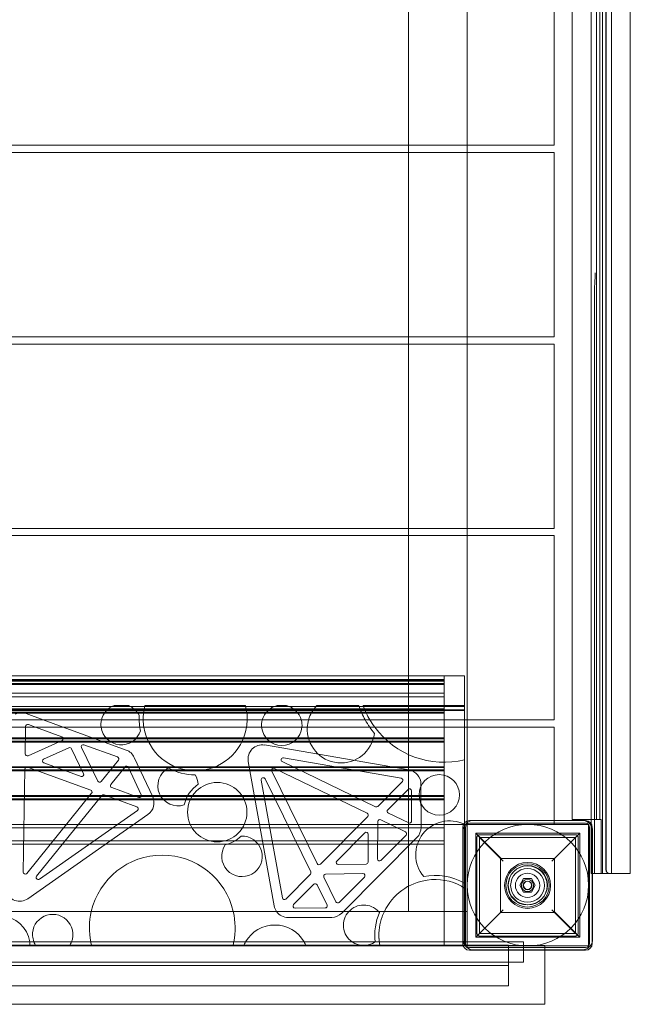
# Model space of a CAD drawing. Units: millimetres. Extents: x -3926 to 3891, y -3895 to 5424.
# Drawn here: x 1970 to 2423, y -1309 to -580 of the extents above; entities that cross this region are included whole.
import ezdxf

# ---------------------------------------------------------------- set-up
doc = ezdxf.new("R2010")
doc.units = ezdxf.units.MM

# ---------------------------------------------------------------- blocks, each defined once
blk = doc.blocks.new('A$Ce336efc3')
at = {"color": 0, "linetype": 'Continuous', "lineweight": 0}
for p, q in [((-1576.48, -3546.52), (-1576.48, -4436.52)), ((-1574.01, -3549.52), (-1574.01, -4433.52)), ((-1573.98, -4433.52), (-1573.98, -3549.52)), ((-1578.48, -3586.52), (-1578.48, -4396.52)), ((-1580.98, -4396.52), (-1580.98, -3589.52)), ((-1580.96, -3589.52), (-1580.96, -4396.52)), ((-1598.98, -4396.52), (-1598.98, -3663.59)), ((-1584.98, -3663.59), (-1584.98, -4399.52)), ((-1569.98, -3663.59), (-1569.98, -3991.54)), ((-1555.98, -3663.59), (-1555.98, -4436.52)), ((-1720.42, -3897.08), (-1720.42, -3760.58)), ((-1676.92, -3897.08), (-1676.92, -3760.58)), ((-1612.42, -3897.08), (-1612.42, -3760.58)), ((-2536.89, -3897.08), (-1612.42, -3897.08)), ((-1720.42, -3902.46), (-1720.42, -3897.08)), ((-1676.92, -3902.46), (-1676.92, -3897.08)), ((-2536.89, -3902.46), (-1612.42, -3902.46)), ((-1720.42, -4038.96), (-1720.42, -3902.46)), ((-1676.92, -4038.96), (-1676.92, -3902.46)), ((-1612.42, -4038.96), (-1612.42, -3902.46)), ((-1569.98, -4436.54), (-1569.98, -3991.54)), ((-2536.89, -4038.96), (-1612.42, -4038.96)), ((-1720.42, -4044.33), (-1720.42, -4038.96)), ((-1676.92, -4044.33), (-1676.92, -4038.96)), ((-2536.89, -4044.33), (-1612.42, -4044.33)), ((-1720.42, -4180.83), (-1720.42, -4044.33)), ((-1676.92, -4180.83), (-1676.92, -4044.33)), ((-1612.42, -4180.83), (-1612.42, -4044.33)), ((-2536.89, -4180.83), (-1612.42, -4180.83)), ((-1720.42, -4186.21), (-1720.42, -4180.83)), ((-1676.92, -4186.21), (-1676.92, -4180.83)), ((-2536.89, -4186.21), (-1612.42, -4186.21)), ((-1720.42, -4322.71), (-1720.42, -4186.21)), ((-1676.92, -4322.71), (-1676.92, -4186.21)), ((-1612.42, -4322.71), (-1612.42, -4186.21)), ((-2469.92, -4290.09), (-1693.91, -4290.09)), ((-1693.91, -4292.66), (-2469.92, -4292.66)), ((-1693.91, -4292.66), (-2469.92, -4292.66)), ((-1693.91, -4293.23), (-2469.92, -4293.23)), ((-2469.92, -4293.95), (-1693.91, -4293.95)), ((-1693.91, -4290.09), (-1693.91, -4464.58)), ((-1693.91, -4290.09), (-1678.91, -4290.09)), ((-1693.91, -4290.09), (-1693.91, -4292.66)), ((-1693.91, -4292.66), (-1693.91, -4302.96)), ((-1678.91, -4290.09), (-1678.91, -4490.08)), ((-2469.92, -4295.66), (-1693.91, -4295.66)), ((-1693.91, -4296.38), (-2469.92, -4296.38)), ((-2469.92, -4302.96), (-1693.91, -4302.96)), ((-2469.92, -4302.96), (-1693.91, -4302.96)), ((-2469.92, -4305.53), (-1693.91, -4305.53)), ((-1693.91, -4302.96), (-1693.91, -4305.53)), ((-2484.92, -4312.73), (-1678.91, -4312.73)), ((-2484.92, -4315.15), (-1678.91, -4315.15)), ((-2484.92, -4315.15), (-1678.91, -4315.15)), ((-1678.91, -4315.76), (-2484.92, -4315.76)), ((-1693.91, -4314.61), (-2469.92, -4314.61)), ((-2469.92, -4315.32), (-1693.91, -4315.32)), ((-2469.92, -4317.03), (-1693.91, -4317.03)), ((-1926.56, -4312.73), (-1939.96, -4312.73)), ((-1938.58, -4312.13), (-1927.94, -4312.13)), ((-1841, -4312.73), (-1915.82, -4312.73)), ((-1915.67, -4312.13), (-1841.15, -4312.13)), ((-1808.8, -4312.73), (-1819.7, -4312.73)), ((-1817.78, -4312.13), (-1810.72, -4312.13)), ((-1756.97, -4312.73), (-1788.89, -4312.73)), ((-1788.32, -4312.13), (-1757.19, -4312.13)), ((-1754, -4312.13), (-1678.91, -4312.13)), ((-1678.91, -4312.73), (-1753.77, -4312.73)), ((-2536.89, -4322.71), (-1612.42, -4322.71)), ((-1693.91, -4317.75), (-2469.92, -4317.75)), ((-1990.97, -4322.71), (-2003.76, -4318.05)), ((-1976.2, -4328.08), (-1990.97, -4322.71)), ((-1720.42, -4328.08), (-1720.42, -4322.71)), ((-1676.92, -4328.08), (-1676.92, -4322.71)), ((-2536.89, -4328.08), (-1612.42, -4328.08)), ((-2004.06, -4328.08), (-2004.4, -4347.86)), ((-2004.06, -4327.51), (-2004.06, -4328.08)), ((-1996.67, -4328.08), (-2002.04, -4326.13)), ((-1977.21, -4335.16), (-1996.67, -4328.08)), ((-1929.49, -4345.07), (-1976.2, -4328.08)), ((-1720.42, -4464.58), (-1720.42, -4328.08)), ((-1676.92, -4400.08), (-1676.92, -4328.08)), ((-1612.42, -4397.08), (-1612.42, -4328.08)), ((-1693.91, -4335.98), (-2469.92, -4335.98)), ((-2469.92, -4336.69), (-1693.91, -4336.69)), ((-2469.92, -4338.4), (-1693.91, -4338.4)), ((-2002.29, -4349.25), (-1977.11, -4337.94)), ((-1693.91, -4339.12), (-2469.92, -4339.12)), ((-1972.02, -4343.33), (-1990.79, -4351.76)), ((-1961.09, -4362.56), (-1970.05, -4344.04)), ((-1962.69, -4343.19), (-1950.67, -4368.03)), ((-1936, -4350.16), (-1960.83, -4341.12)), ((-1719.87, -4359.79), (-1826.95, -4341.28)), ((-1948.15, -4368.32), (-1935.34, -4352.51)), ((-1909.93, -4379.74), (-1923.57, -4350.5)), ((-1839.07, -4353.48), (-1819.84, -4460.44)), ((-1813.96, -4353.62), (-1744.8, -4387.04)), ((-1725.69, -4365.89), (-1813.05, -4350.79)), ((-1693.91, -4357.35), (-2469.92, -4357.35)), ((-2469.92, -4358.06), (-1693.91, -4358.06)), ((-2469.92, -4359.77), (-1693.91, -4359.77)), ((-1693.91, -4360.49), (-2469.92, -4360.49)), ((-2004.59, -4359.04), (-2005.9, -4435.37)), ((-1955.84, -4374.66), (-2002.58, -4357.66)), ((-1990.69, -4354.54), (-1962.95, -4364.63)), ((-1930.4, -4357.52), (-1940.93, -4370.52)), ((-1918.41, -4378.11), (-1927.87, -4357.83)), ((-1821.68, -4360.64), (-1788, -4429.14)), ((-1750.95, -4391.85), (-1819.68, -4358.63)), ((-1829.47, -4367.32), (-1813.79, -4454.57)), ((-1792.76, -4435.32), (-1826.65, -4366.39)), ((-1940.27, -4372.88), (-1920.29, -4380.15)), ((-1743.09, -4386.75), (-1724.89, -4368.43)), ((-1720.7, -4374.15), (-1735.69, -4389.24)), ((-1718.06, -4397.57), (-1718.14, -4375.2)), ((-1711.05, -4402.37), (-1711.16, -4370.11)), ((-1693.91, -4378.72), (-2469.92, -4378.72)), ((-2469.92, -4379.43), (-1693.91, -4379.43)), ((-2469.92, -4381.15), (-1693.91, -4381.15)), ((-1693.91, -4381.86), (-2469.92, -4381.86)), ((-2003.23, -4436.34), (-1955.19, -4377.02)), ((-1947.58, -4378.74), (-1995.93, -4438.43)), ((-1921.63, -4387.11), (-1945.9, -4378.28)), ((-1993.9, -4440.61), (-1921.29, -4389.75)), ((-2002.43, -4455.13), (-1913.42, -4392.78)), ((-1785.59, -4429.54), (-1750.54, -4394.25)), ((-1722.56, -4405.57), (-1740.88, -4396.71)), ((-1735.28, -4391.65), (-1720.22, -4398.93)), ((-1675.15, -4397.29), (-1673.71, -4397.29)), ((-1673.71, -4397.29), (-1590.12, -4397.29)), ((-1591.92, -4397.08), (-1671.92, -4397.08)), ((-1612.42, -4400.08), (-1612.42, -4397.08)), ((-1584.98, -4396.52), (-1598.98, -4396.52)), ((-1590.12, -4397.29), (-1589.15, -4397.29)), ((-1580.98, -4396.52), (-1584.98, -4396.52)), ((-1577.48, -4396.52), (-1580.98, -4396.52)), ((-1577.48, -4396.52), (-1577.48, -4433.52)), ((-2469.92, -4400.09), (-1693.91, -4400.09)), ((-2469.92, -4402.52), (-1693.91, -4402.52)), ((-2469.92, -4402.52), (-1693.91, -4402.52)), ((-1743.04, -4398.05), (-1743.33, -4425.65)), ((-1693.91, -4400.09), (-1678.91, -4400.09)), ((-1680.15, -4488.29), (-1680.15, -4402.29)), ((-1678.15, -4488.29), (-1678.15, -4402.29)), ((-1676.92, -4490.08), (-1676.92, -4400.08)), ((-1676.92, -4400.08), (-1586.92, -4400.08)), ((-1676.92, -4400.08), (-1676.92, -4464.58)), ((-1675.15, -4399.29), (-1589.15, -4399.29)), ((-1586.92, -4400.08), (-1586.92, -4490.08)), ((-1586.15, -4402.29), (-1586.15, -4488.29)), ((-1584.98, -4399.52), (-1584.98, -4436.54)), ((-1584.15, -4402.29), (-1584.15, -4403.17)), ((-1584.15, -4403.17), (-1584.15, -4486.99)), ((-1752.7, -4406.36), (-1773.5, -4427.3)), ((-1768.51, -4464.58), (-1714.1, -4409.81)), ((-1750.36, -4428.01), (-1750.14, -4407.43)), ((-1740.77, -4426.72), (-1722.15, -4407.98)), ((-1679.92, -4405.08), (-1679.92, -4485.08)), ((-1670.42, -4406.58), (-1593.42, -4406.58)), ((-1651.42, -4425.58), (-1670.42, -4406.58)), ((-1670.42, -4406.58), (-1670.42, -4483.58)), ((-1669.65, -4480.77), (-1669.65, -4409.77)), ((-1669.06, -4408.36), (-1650.15, -4427.27)), ((-1667.65, -4407.77), (-1596.65, -4407.77)), ((-1596.65, -4409.77), (-1667.65, -4409.77)), ((-1667.65, -4409.77), (-1667.65, -4480.77)), ((-1652.15, -4425.27), (-1667.65, -4409.77)), ((-1614.15, -4427.27), (-1595.23, -4408.36)), ((-1593.42, -4406.58), (-1612.42, -4425.58)), ((-1596.65, -4409.77), (-1612.15, -4425.27)), ((-1596.65, -4480.77), (-1596.65, -4409.77)), ((-1594.65, -4409.77), (-1594.65, -4480.77)), ((-1593.42, -4406.58), (-1593.42, -4483.58)), ((-1583.92, -4485.08), (-1583.92, -4405.08)), ((-1693.91, -4412.23), (-2469.92, -4412.23)), ((-1693.91, -4412.23), (-2469.92, -4412.23)), ((-2469.92, -4414.66), (-1693.91, -4414.66)), ((-1652.15, -4465.27), (-1652.15, -4425.27)), ((-1652.15, -4425.27), (-1612.15, -4425.27)), ((-1612.15, -4425.27), (-1612.15, -4465.27)), ((-1772.41, -4429.85), (-1751.83, -4429.49)), ((-1577.48, -4433.52), (-1577.48, -4436.52)), ((-1811.25, -4455.36), (-1793.05, -4437.04)), ((-1783.07, -4439.18), (-1774.09, -4457.44)), ((-1754.15, -4436.53), (-1781.75, -4437.02)), ((-1771.68, -4457.84), (-1753.06, -4439.09)), ((-1635.03, -4440.19), (-1637.92, -4445.19)), ((-1629.26, -4440.19), (-1635.03, -4440.19)), ((-1626.38, -4445.19), (-1629.26, -4440.19)), ((-1584.98, -4436.54), (-1583.92, -4436.54)), ((-1583.92, -4436.54), (-1582.48, -4436.54)), ((-1569.98, -4436.54), (-1582, -4436.54)), ((-1571.01, -4436.52), (-1577.48, -4436.52)), ((-1571.01, -4436.52), (-1569.98, -4436.52)), ((-1569.98, -4436.52), (-1555.98, -4436.52)), ((-1790.51, -4444.42), (-1805.5, -4459.51)), ((-1780.72, -4459.83), (-1788.1, -4444.81)), ((-1637.92, -4445.19), (-1635.03, -4450.18)), ((-1629.26, -4450.18), (-1626.38, -4445.19)), ((-1635.03, -4450.18), (-1629.26, -4450.18)), ((-1804.43, -4462.07), (-1782.06, -4461.99)), ((-2483.68, -4464.58), (-1680.15, -4464.58)), ((-1809.48, -4469.08), (-1777.21, -4468.97)), ((-1769.79, -4465.87), (-1768.51, -4464.58)), ((-1693.91, -4464.58), (-1693.91, -4487.15)), ((-1680.15, -4464.58), (-1676.92, -4464.58)), ((-1670.42, -4483.58), (-1651.42, -4464.58)), ((-1650.15, -4463.28), (-1669.06, -4482.19)), ((-1667.65, -4480.77), (-1652.15, -4465.27)), ((-1612.15, -4465.27), (-1652.15, -4465.27)), ((-1595.23, -4482.19), (-1614.15, -4463.28)), ((-1612.42, -4464.58), (-1593.42, -4483.58)), ((-1612.15, -4465.27), (-1596.65, -4480.77)), ((-1670.42, -4483.58), (-1593.42, -4483.58)), ((-1667.65, -4480.77), (-1596.65, -4480.77)), ((-1596.65, -4482.77), (-1667.65, -4482.77)), ((-1904.6, -4489.6), (-2407.65, -4489.6)), ((-2000.86, -4490.08), (-2044.86, -4490.08)), ((-1680.15, -4487.15), (-2023.92, -4487.15)), ((-2023.92, -4489.83), (-1679.9, -4489.83)), ((-1996.47, -4490.08), (-2000.86, -4490.08)), ((-1971.58, -4490.08), (-1996.47, -4490.08)), ((-1955.15, -4490.08), (-1971.58, -4490.08)), ((-1850.47, -4490.08), (-1955.15, -4490.08)), ((-1656.01, -4489.6), (-1904.6, -4489.6)), ((-1842.49, -4490.08), (-1850.47, -4490.08)), ((-1796.26, -4490.08), (-1842.49, -4490.08)), ((-1741.54, -4490.08), (-1796.26, -4490.08)), ((-1693.91, -4490.08), (-1741.54, -4490.08)), ((-1693.91, -4487.15), (-1693.91, -4490.08)), ((-1693.91, -4490.08), (-1678.91, -4490.08)), ((-1635.15, -4487.15), (-1680.15, -4487.15)), ((-1679.9, -4489.83), (-1619.24, -4489.83)), ((-1586.92, -4490.08), (-1676.92, -4490.08)), ((-1589.15, -4491.29), (-1675.15, -4491.29)), ((-1646.17, -4489.6), (-1656.01, -4489.6)), ((-1646.17, -4489.6), (-1646.17, -4504.6)), ((-1635.15, -4502.15), (-1635.15, -4487.15)), ((-1619.24, -4493.29), (-1619.24, -4489.83)), ((-1584.15, -4486.99), (-1584.15, -4488.29)), ((-1589.15, -4493.29), (-1675.15, -4493.29)), ((-1671.92, -4493.08), (-1591.92, -4493.08)), ((-1619.24, -4533.33), (-1619.24, -4493.29)), ((-2525.15, -4502.15), (-1635.15, -4502.15)), ((-1904.6, -4504.6), (-2407.65, -4504.6)), ((-1656.01, -4504.6), (-1904.6, -4504.6)), ((-1646.17, -4504.6), (-1656.01, -4504.6)), ((-1646.17, -4504.6), (-1646.17, -4519.6)), ((-1977.3, -4519.6), (-2332.66, -4519.6)), ((-1977.3, -4519.6), (-1897.31, -4519.6)), ((-1646.17, -4519.6), (-1897.31, -4519.6)), ((-2023.92, -4533.33), (-1619.24, -4533.33))]:
    blk.add_line(p, q, dxfattribs=at)
for centre, radius in [((-1697.53, -4378.23), 15), ((-1862.06, -4391), 22), ((-1631.92, -4445.08), 45), ((-1632.15, -4445.27), 17), ((-1632.15, -4445.27), 16), ((-1632.15, -4445.27), 14.5), ((-1632.15, -4445.27), 14.5), ((-1631.92, -4445.08), 14.5), ((-1632.15, -4445.27), 12.5), ((-1632.15, -4445.27), 9), ((-1632.15, -4445.27), 4.5), ((-1632.15, -4445.27), 3.25), ((-1632.15, -4445.19), 3)]:
    blk.add_circle(centre, radius, dxfattribs=at)
for centre, radius, start, end in [((-1933.26, -4326.15), 15, 110.77149, 166.73037), ((-1933.26, -4326.15), 15, 26.63635, 69.22851), ((-1878.41, -4321.87), 38.51, 165.34045, 181.24297), ((-1878.41, -4321.87), 38.51, 358.75703, 14.65955), ((-1814.25, -4326.7), 15, 103.6047, 164.54549), ((-1814.25, -4326.7), 15, 15.45451, 76.3953), ((-1770.41, -4329.56), 25, 135.77032, 164.08236), ((-1693.91, -4290.09), 67, 199.20182, 209.13292), ((-1693.91, -4290.09), 64, 200.13991, 210.64104), ((-2007.35, -4327.92), 10.5, 70.00857, 115.00857), ((-1933.26, -4326.15), 15, 166.73037, 187.40023), ((-1878.41, -4321.87), 41.51, 176.62144, 181.15313), ((-1878.41, -4321.87), 41.51, 181.15313, 188.60392), ((-1878.41, -4321.87), 38.51, 181.24297, 189.27984), ((-1878.41, -4321.87), 38.51, 350.72016, 358.75703), ((-1814.25, -4326.7), 15, 164.54549, 185.27063), ((-1814.25, -4326.7), 15, 354.72937, 15.45451), ((-1770.41, -4329.56), 25, 164.08236, 176.60293), ((-1693.91, -4290.09), 67, 209.13292, 214.54555), ((-1693.91, -4290.09), 64, 210.64104, 216.4159), ((-2002.56, -4327.54), 1.5, 70.00857, 179.02086), ((-1933.26, -4326.15), 15, 187.40023, 342.28423), ((-1878.41, -4321.87), 41.51, 188.60392, 192.29915), ((-1878.41, -4321.87), 38.51, 189.27984, 350.72016), ((-1814.25, -4326.7), 15, 185.27063, 354.72937), ((-1770.41, -4329.56), 25, 176.60293, 352.76122), ((-1693.91, -4290.09), 67, 214.54555, 219.50816), ((-1693.91, -4290.09), 64, 216.4159, 283.55478), ((-1977.72, -4336.57), 1.5, 294.19716, 70.00857), ((-1971.4, -4344.7), 1.5, 25.81998, 114.19716), ((-1961.34, -4342.53), 1.5, 70.00857, 205.81998), ((-1933.08, -4354.94), 10.5, 25.00857, 70.00857), ((-1828.74, -4351.63), 10.5, 80.19052, 190.19052), ((-2002.9, -4347.89), 1.5, 179.02086, 294.19716), ((-1990.17, -4353.13), 1.5, 114.19716, 250.00857), ((-1936.51, -4351.57), 1.5, 320.99628, 70.00857), ((-1813.31, -4352.26), 1.5, 80.19052, 244.20281), ((-2003.09, -4359.07), 1.5, 70.00857, 179.02086), ((-1929.23, -4358.47), 1.5, 25.00857, 140.99628), ((-1891.14, -4371.39), 15, 118.93234, 288.0995), ((-1878.41, -4321.87), 41.51, 241.22168, 269.94439), ((-1820.33, -4359.98), 1.5, 64.20281, 206.17824), ((-1721.66, -4370.14), 10.5, 0.19052, 80.19052), ((-1962.44, -4363.22), 1.5, 250.00857, 25.81998), ((-1949.32, -4367.38), 1.5, 205.81998, 320.99628), ((-1891.14, -4371.39), 15, 3.90977, 32.23373), ((-1828, -4367.05), 1.5, 26.17824, 190.19052), ((-1725.95, -4367.37), 1.5, 315.19052, 80.19052), ((-1956.36, -4376.07), 1.5, 320.99628, 70.00857), ((-1939.76, -4371.47), 1.5, 140.99628, 250.00857), ((-1862.06, -4391), 25, 124.3745, 167.63477), ((-1719.64, -4375.21), 1.5, 0.19052, 135.19052), ((-1946.42, -4379.69), 1.5, 70.00857, 140.99628), ((-1919.77, -4378.74), 1.5, 250.00857, 25.00857), ((-1919.44, -4384.18), 10.5, 305.00857, 25.00857), ((-1922.15, -4388.52), 1.5, 305.00857, 70.00857), ((-1744.15, -4385.69), 1.5, 244.20281, 315.19052), ((-1734.63, -4390.3), 1.5, 135.19052, 244.20281), ((-1751.61, -4393.2), 1.5, 315.19052, 64.20281), ((-1741.54, -4398.06), 1.5, 64.20281, 179.37911), ((-1675.15, -4402.29), 5, 90, 180), ((-1671.92, -4405.08), 8, 90, 124.82541), ((-1591.92, -4405.08), 8, 0, 90), ((-1589.15, -4402.29), 5, 0, 90), ((-1719.56, -4397.58), 1.5, 244.20281, 0.19052), ((-1690, -4422.51), 25, 63.67886, 220.2215), ((-1721.55, -4402.41), 10.5, 315.19052, 0.19052), ((-1671.92, -4405.08), 8, 153.42478, 180), ((-1671.92, -4405.08), 8, 124.82541, 153.42478), ((-1675.15, -4402.29), 3, 90, 180), ((-1589.15, -4402.29), 3, 0, 90), ((-1843.73, -4423.75), 15, 145.62972, 92.83185), ((-1862.06, -4391), 25, 283.75857, 314.703), ((-1751.64, -4407.42), 1.5, 359.37911, 135.19052), ((-1723.21, -4406.92), 1.5, 315.19052, 64.20281), ((-1902.81, -4476.8), 54, 13.07333, 166.92667), ((-1741.83, -4425.67), 1.5, 179.37911, 315.19052), ((-1786.66, -4428.48), 1.5, 206.17824, 315.19052), ((-1772.43, -4428.35), 1.5, 135.19052, 271.00193), ((-1751.86, -4427.99), 1.5, 271.00193, 359.37911), ((-2004.4, -4435.39), 1.5, 179.02086, 320.99628), ((-1994.76, -4439.38), 1.5, 140.99628, 305.00857), ((-1794.11, -4435.98), 1.5, 315.19052, 26.17824), ((-1781.72, -4438.52), 1.5, 91.00193, 206.17824), ((-1754.12, -4438.03), 1.5, 315.19052, 91.00193), ((-1700.82, -4482.39), 44.51, 60.51277, 100.69857), ((-1700.82, -4482.39), 41.51, 61.61886, 97.88691), ((-1789.44, -4445.48), 1.5, 26.17824, 135.19052), ((-1700.82, -4482.39), 41.44, 97.79673, 154.54485), ((-1690, -4422.51), 25, 228.63384, 228.86232), ((-1690, -4422.51), 25, 290.64345, 290.87193), ((-1700.82, -4482.39), 41.44, 58.0782, 61.70904), ((-2008.45, -4446.53), 10.5, 195.00857, 305.00857), ((-1812.31, -4454.31), 1.5, 190.19052, 315.19052), ((-1809.51, -4458.58), 10.5, 190.19052, 214.85204), ((-1804.43, -4460.57), 1.5, 135.19052, 270.19052), ((-1782.06, -4460.49), 1.5, 270.19052, 26.17824), ((-1772.74, -4456.78), 1.5, 206.17824, 315.19052), ((-1753.57, -4474.79), 15, 42.90421, 137.09579), ((-2022.86, -4490.08), 22, 7.63833, 171.52341), ((-1984.02, -4481.7), 15, 338.69009, 183.58422), ((-1902.81, -4476.8), 54, 166.92667, 191.0544), ((-1902.81, -4476.8), 54, 348.9456, 13.07333), ((-1809.51, -4458.58), 10.5, 214.85204, 270.19052), ((-1777.24, -4458.47), 10.5, 270.19052, 315.19052), ((-1753.57, -4474.79), 15, 137.09579, 235.4675), ((-1700.82, -4482.39), 44.51, 157.45315, 186.13707), ((-1753.57, -4474.79), 15, 39.1464, 42.90421), ((-1700.82, -4482.39), 41.51, 160.46415, 183.14035), ((-1753.57, -4474.79), 15, 24.3506, 24.76461), ((-1700.82, -4482.39), 41.44, 154.54485, 160.57179), ((-1819.38, -4499.6), 25, 29.86815, 150.13185), ((-2022.86, -4490.08), 25, 7.03061, 17.30794), ((-1753.57, -4474.79), 15, 318.83989, 319.2539), ((-1700.82, -4482.39), 41.44, 183.03271, 186.5945), ((-2022.86, -4490.08), 22, 360, 7.63833), ((-1984.02, -4481.7), 15, 200.75433, 201.30991), ((-1984.02, -4481.7), 15, 201.30991, 213.94251), ((-1984.02, -4481.7), 15, 326.05749, 338.69009), ((-1902.81, -4476.8), 54, 191.0544, 194.23463), ((-1902.81, -4476.8), 54, 345.76537, 348.9456), ((-1819.38, -4499.6), 25, 150.13185, 157.60209), ((-1819.38, -4499.6), 25, 22.39791, 29.86815), ((-1753.57, -4474.79), 15, 235.4675, 304.4581), ((-1700.82, -4482.39), 44.51, 186.13707, 186.15135), ((-1700.82, -4482.39), 41.44, 186.5945, 190.68513), ((-1675.15, -4488.29), 5, 180, 270), ((-1671.92, -4485.08), 8, 180, 205.42431), ((-1671.92, -4485.08), 8, 205.42431, 244.05824), ((-1675.15, -4488.29), 3, 180, 270), ((-1591.92, -4485.08), 8, 270, 297.55286), ((-1589.15, -4488.29), 5, 270, 0), ((-1589.15, -4488.29), 3, 270, 0), ((-1591.92, -4485.08), 8, 297.55286, 324.11694), ((-1591.92, -4485.08), 8, 324.11694, 0), ((-1671.92, -4485.08), 8, 244.05824, 270)]:
    blk.add_arc(centre, radius, start, end, dxfattribs=at)
for centre, ratio in [((-1571.02, -4433.52), 0.995899), ((-1571.01, -4433.52), 0.992591)]:
    blk.add_ellipse(centre, major_axis=(0, -3), ratio=ratio, start_param=-1.570796, end_param=0, dxfattribs=at)
for points, knots in [([(-1582, -3991.54), (-1582, -3991.54), (-1582, -3991.55), (-1582, -3991.56), (-1582, -3991.57), (-1582, -3991.6), (-1582, -3991.61), (-1582, -3991.75), (-1582, -3991.87), (-1582.01, -3993.26), (-1582.08, -3994.79), (-1582.29, -3998.44), (-1582.38, -3999.83), (-1582.47, -4001.29), (-1582.48, -4001.41), (-1582.48, -4001.52)], [-13.249925, -13.249925, -13.249925, -13.249925, -13.217261, -13.217261, -13.164493, -13.164493, -13.056395, -13.056395, -12.339131, -12.339131, -4.572586, -4.572586, -0.366467, -0.366467, 0, 0, 0, 0]), ([(-1582.48, -4436.54), (-1582.48, -4349.8), (-1582.48, -4263.2), (-1582.48, -4118.2), (-1582.48, -4059.41), (-1582.48, -4001.52)], [-520.429546, -520.429546, -520.429546, -520.429546, -260.214773, -260.214773, -79.637135, -79.637135, -79.637135, -79.637135]), ([(-1669.65, -4409.77), (-1669.65, -4409.75), (-1669.65, -4409.72), (-1669.64, -4409.67), (-1669.64, -4409.65), (-1669.64, -4409.58), (-1669.63, -4409.54), (-1669.62, -4409.47), (-1669.62, -4409.44), (-1669.6, -4409.33), (-1669.58, -4409.26), (-1669.54, -4409.13), (-1669.52, -4409.07), (-1669.45, -4408.9), (-1669.39, -4408.79), (-1669.26, -4408.58), (-1669.17, -4408.47), (-1669.06, -4408.36)], [12.115685, 12.115685, 12.115685, 12.115685, 12.192397, 12.192397, 12.26911, 12.26911, 12.442358, 12.442358, 12.615606, 12.615606, 13.088421, 13.088421, 13.561236, 13.561236, 14.506867, 14.506867, 15.739979, 15.739979, 15.739979, 15.739979]), ([(-1669.06, -4408.36), (-1668.98, -4408.28), (-1668.89, -4408.2), (-1668.71, -4408.08), (-1668.62, -4408.02), (-1668.43, -4407.93), (-1668.33, -4407.89), (-1668.18, -4407.84), (-1668.13, -4407.83), (-1668.04, -4407.81), (-1668, -4407.8), (-1667.93, -4407.79), (-1667.9, -4407.79), (-1667.83, -4407.78), (-1667.8, -4407.78), (-1667.75, -4407.78), (-1667.73, -4407.77), (-1667.69, -4407.77), (-1667.67, -4407.77), (-1667.65, -4407.77)], [5.012137, 5.012137, 5.012137, 5.012137, 5.946237, 5.946237, 6.77753, 6.77753, 7.608823, 7.608823, 7.977025, 7.977025, 8.161126, 8.161126, 8.345228, 8.345228, 8.467877, 8.467877, 8.529201, 8.529201, 8.590526, 8.590526, 8.590526, 8.590526]), ([(-1596.65, -4407.77), (-1596.63, -4407.77), (-1596.61, -4407.77), (-1596.57, -4407.77), (-1596.55, -4407.78), (-1596.49, -4407.78), (-1596.46, -4407.78), (-1596.4, -4407.79), (-1596.36, -4407.79), (-1596.29, -4407.8), (-1596.26, -4407.81), (-1596.17, -4407.83), (-1596.11, -4407.84), (-1595.96, -4407.89), (-1595.86, -4407.93), (-1595.67, -4408.02), (-1595.58, -4408.08), (-1595.4, -4408.2), (-1595.31, -4408.28), (-1595.23, -4408.36)], [8.590526, 8.590526, 8.590526, 8.590526, 8.65185, 8.65185, 8.713175, 8.713175, 8.835824, 8.835824, 9.019925, 9.019925, 9.204027, 9.204027, 9.572229, 9.572229, 10.403522, 10.403522, 11.234815, 11.234815, 12.168915, 12.168915, 12.168915, 12.168915]), ([(-1595.23, -4408.36), (-1595.13, -4408.47), (-1595.04, -4408.58), (-1594.9, -4408.79), (-1594.84, -4408.9), (-1594.77, -4409.07), (-1594.75, -4409.13), (-1594.71, -4409.26), (-1594.69, -4409.33), (-1594.68, -4409.44), (-1594.67, -4409.47), (-1594.66, -4409.54), (-1594.66, -4409.58), (-1594.65, -4409.65), (-1594.65, -4409.67), (-1594.65, -4409.72), (-1594.65, -4409.75), (-1594.65, -4409.77)], [8.49139, 8.49139, 8.49139, 8.49139, 9.724502, 9.724502, 10.670133, 10.670133, 11.142948, 11.142948, 11.615763, 11.615763, 11.789011, 11.789011, 11.96226, 11.96226, 12.038972, 12.038972, 12.115685, 12.115685, 12.115685, 12.115685]), ([(-1669.06, -4482.19), (-1669.17, -4482.08), (-1669.26, -4481.97), (-1669.39, -4481.75), (-1669.45, -4481.65), (-1669.52, -4481.47), (-1669.54, -4481.41), (-1669.58, -4481.28), (-1669.6, -4481.21), (-1669.62, -4481.11), (-1669.62, -4481.08), (-1669.63, -4481), (-1669.64, -4480.96), (-1669.64, -4480.9), (-1669.64, -4480.88), (-1669.65, -4480.83), (-1669.65, -4480.8), (-1669.65, -4480.77)], [8.486959, 8.486959, 8.486959, 8.486959, 9.724502, 9.724502, 10.670133, 10.670133, 11.142948, 11.142948, 11.615763, 11.615763, 11.789011, 11.789011, 11.96226, 11.96226, 12.038972, 12.038972, 12.115685, 12.115685, 12.115685, 12.115685]), ([(-1667.65, -4482.77), (-1667.67, -4482.77), (-1667.69, -4482.77), (-1667.73, -4482.77), (-1667.75, -4482.77), (-1667.8, -4482.77), (-1667.83, -4482.76), (-1667.9, -4482.76), (-1667.94, -4482.75), (-1668, -4482.74), (-1668.04, -4482.74), (-1668.13, -4482.72), (-1668.18, -4482.7), (-1668.33, -4482.65), (-1668.43, -4482.62), (-1668.62, -4482.52), (-1668.71, -4482.47), (-1668.89, -4482.34), (-1668.98, -4482.27), (-1669.06, -4482.19)], [8.567686, 8.567686, 8.567686, 8.567686, 8.629018, 8.629018, 8.69035, 8.69035, 8.813013, 8.813013, 8.995782, 8.995782, 9.178551, 9.178551, 9.544089, 9.544089, 10.372122, 10.372122, 11.200154, 11.200154, 12.127564, 12.127564, 12.127564, 12.127564]), ([(-1595.23, -4482.19), (-1595.31, -4482.27), (-1595.4, -4482.34), (-1595.58, -4482.47), (-1595.67, -4482.52), (-1595.86, -4482.62), (-1595.96, -4482.65), (-1596.11, -4482.7), (-1596.17, -4482.72), (-1596.26, -4482.74), (-1596.29, -4482.74), (-1596.36, -4482.75), (-1596.39, -4482.76), (-1596.46, -4482.76), (-1596.49, -4482.77), (-1596.55, -4482.77), (-1596.57, -4482.77), (-1596.61, -4482.77), (-1596.63, -4482.77), (-1596.65, -4482.77)], [5.007808, 5.007808, 5.007808, 5.007808, 5.935218, 5.935218, 6.76325, 6.76325, 7.591283, 7.591283, 7.956821, 7.956821, 8.13959, 8.13959, 8.322359, 8.322359, 8.445022, 8.445022, 8.506354, 8.506354, 8.567686, 8.567686, 8.567686, 8.567686]), ([(-1594.65, -4480.77), (-1594.65, -4480.8), (-1594.65, -4480.83), (-1594.65, -4480.88), (-1594.65, -4480.9), (-1594.66, -4480.96), (-1594.66, -4481), (-1594.67, -4481.08), (-1594.68, -4481.11), (-1594.69, -4481.21), (-1594.71, -4481.28), (-1594.75, -4481.41), (-1594.77, -4481.47), (-1594.84, -4481.65), (-1594.9, -4481.75), (-1595.04, -4481.97), (-1595.13, -4482.08), (-1595.23, -4482.19)], [12.115685, 12.115685, 12.115685, 12.115685, 12.192397, 12.192397, 12.26911, 12.26911, 12.442358, 12.442358, 12.615606, 12.615606, 13.088421, 13.088421, 13.561236, 13.561236, 14.506867, 14.506867, 15.74441, 15.74441, 15.74441, 15.74441])]:
    blk.add_open_spline(points, degree=3, knots=knots, dxfattribs=at)
blk.add_open_spline([(-1582, -4436.54), (-1582.16, -4436.54), (-1582.32, -4436.54), (-1582.48, -4436.54)], degree=3, dxfattribs=at)

msp = doc.modelspace()

# ---------------------------------------------------------------- block references
msp.add_blockref('A$Ce336efc3', (3978.54, 3224.46))

doc.saveas('drawing.dxf')
